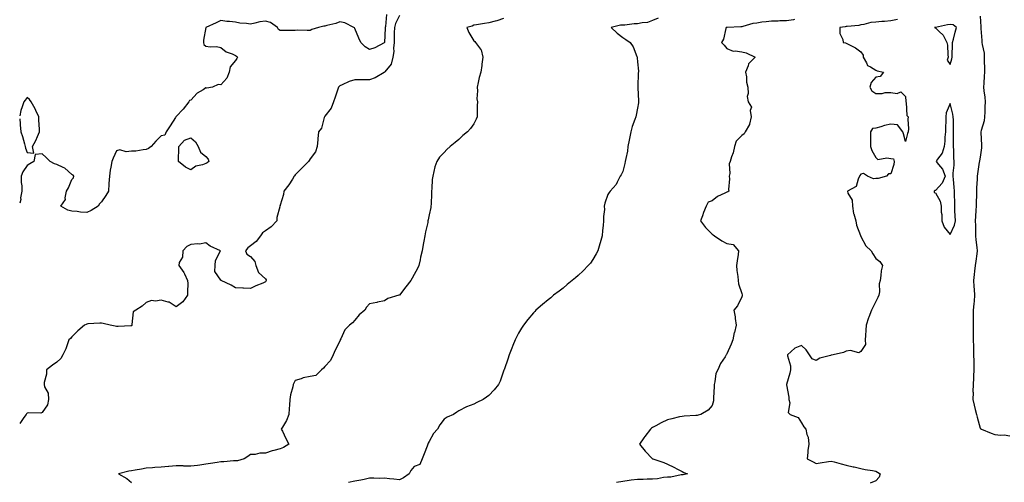
# Model space of a CAD drawing. Units: inches. Extents: x 955283 to 957923, y 7292618 to 7295258.
# Drawn here: x 955283 to 955944, y 7294176 to 7294487 of the extents above; entities that cross this region are included whole.
import ezdxf

# ---------------------------------------------------------------- set-up
doc = ezdxf.new("R2010")
doc.units = ezdxf.units.IN
doc.header["$MEASUREMENT"] = 0
doc.layers.add('Contour_95527292', color=7, linetype='Continuous', true_color=0x8fc1ea)

msp = doc.modelspace()

# ---------------------------------------------------------------- linework, layer by layer
at = {"layer": 'Contour_95527292'}
for points in [[(955529.33, 7294490.64, 3229), (955528.65, 7294482.52, 3229), (955528.5, 7294481.92, 3229), (955528.49, 7294481.48, 3229), (955528.08, 7294471.95, 3229), (955528.08, 7294471.92, 3229), (955528.07, 7294471.9, 3229), (955528.05, 7294471.82, 3229), (955527.86, 7294471.73, 3229), (955521.62, 7294468.35, 3229), (955518.05, 7294467.13, 3229), (955515.16, 7294469.03, 3229), (955512.21, 7294471.92, 3229), (955510.88, 7294474.75, 3229), (955508.05, 7294481.28, 3229), (955507.8, 7294481.67, 3229), (955507.42, 7294481.92, 3229), (955501.31, 7294485.18, 3229), (955498.05, 7294485.77, 3229), (955495.29, 7294484.68, 3229), (955489.37, 7294483.24, 3229), (955488.05, 7294482.82, 3229), (955487.23, 7294482.74, 3229), (955483.64, 7294481.92, 3229), (955479.33, 7294480.64, 3229), (955478.05, 7294480.05, 3229), (955475.99, 7294479.86, 3229), (955469.83, 7294480.14, 3229), (955468.05, 7294479.94, 3229), (955466.01, 7294479.88, 3229), (955459.92, 7294480.05, 3229), (955458.05, 7294479.99, 3229), (955456.77, 7294480.64, 3229), (955456.26, 7294481.92, 3229), (955451.38, 7294485.25, 3229), (955448.05, 7294486.25, 3229), (955444.25, 7294485.72, 3229), (955440.9, 7294484.77, 3229), (955438.05, 7294484.25, 3229), (955435.26, 7294484.71, 3229), (955430.97, 7294484.84, 3229), (955428.05, 7294485.47, 3229), (955424.02, 7294485.95, 3229), (955422.2, 7294486.07, 3229), (955418.05, 7294486.63, 3229), (955414.87, 7294485.1, 3229), (955408.09, 7294481.96, 3229), (955408.05, 7294481.94, 3229), (955408.04, 7294481.93, 3229), (955408, 7294481.92, 3229), (955408, 7294481.87, 3229), (955406.57, 7294473.4, 3229), (955406.53, 7294471.92, 3229), (955406.6, 7294470.47, 3229), (955408.05, 7294469.32, 3229), (955411.03, 7294468.94, 3229), (955415.27, 7294469.14, 3229), (955418.05, 7294468.6, 3229), (955421.77, 7294465.64, 3229), (955425.77, 7294464.2, 3229), (955428.05, 7294463.09, 3229), (955428.72, 7294462.59, 3229), (955429.22, 7294461.92, 3229), (955428.77, 7294461.2, 3229), (955428.05, 7294459.86, 3229), (955424.37, 7294455.6, 3229), (955423.63, 7294451.92, 3229), (955422.18, 7294447.79, 3229), (955418.05, 7294443.4, 3229), (955416.25, 7294443.72, 3229), (955412.54, 7294441.92, 3229), (955408.79, 7294441.18, 3229), (955408.05, 7294441.3, 3229), (955406.2, 7294440.07, 3229), (955402.22, 7294437.75, 3229), (955398.05, 7294433.19, 3229), (955397.16, 7294432.81, 3229), (955396.55, 7294431.92, 3229), (955392.8, 7294427.17, 3229), (955388.05, 7294422.1, 3229), (955387.97, 7294422, 3229), (955387.93, 7294421.92, 3229), (955387.69, 7294421.56, 3229), (955384.02, 7294415.95, 3229), (955381.32, 7294411.92, 3229), (955380.4, 7294409.57, 3229), (955378.05, 7294409.2, 3229), (955374.53, 7294405.44, 3229), (955371.2, 7294401.92, 3229), (955369.44, 7294400.53, 3229), (955368.05, 7294399.96, 3229), (955365.95, 7294399.82, 3229), (955361.09, 7294398.88, 3229), (955358.05, 7294398.73, 3229), (955354.44, 7294398.31, 3229), (955350.17, 7294399.8, 3229), (955348.05, 7294399.05, 3229), (955345.86, 7294394.11, 3229), (955344.86, 7294391.92, 3229), (955344.3, 7294388.17, 3229), (955343.82, 7294386.15, 3229), (955343.33, 7294381.92, 3229), (955342.97, 7294377, 3229), (955342.97, 7294376.84, 3229), (955342.62, 7294371.92, 3229), (955340.88, 7294369.09, 3229), (955338.05, 7294364.82, 3229), (955336.57, 7294363.4, 3229), (955335.73, 7294361.92, 3229), (955331.07, 7294358.9, 3229), (955328.05, 7294357.56, 3229), (955323.93, 7294357.8, 3229), (955321.71, 7294358.26, 3229), (955318.05, 7294358.51, 3229), (955315.4, 7294359.27, 3229), (955310.6, 7294361.92, 3229), (955313.66, 7294366.31, 3229), (955313.49, 7294367.36, 3229), (955314.53, 7294371.92, 3229), (955315.72, 7294374.25, 3229), (955318.05, 7294379.67, 3229), (955319.1, 7294380.87, 3229), (955319.36, 7294381.92, 3229), (955318.82, 7294382.69, 3229), (955318.05, 7294383.11, 3229), (955313.43, 7294387.3, 3229), (955312.2, 7294387.77, 3229), (955308.05, 7294389.9, 3229), (955306.46, 7294390.33, 3229), (955303.41, 7294391.92, 3229), (955300.76, 7294394.63, 3229), (955298.05, 7294396.96, 3229), (955293.33, 7294396.64, 3229), (955292.46, 7294391.92, 3229), (955289.75, 7294390.22, 3229), (955288.05, 7294389.18, 3229), (955285.14, 7294384.83, 3229), (955284.03, 7294381.92, 3229), (955283.98, 7294377.85, 3229), (955284.42, 7294375.55, 3229), (955284.36, 7294371.92, 3229), (955283.63, 7294367.5, 3229), (955283.73, 7294366.24, 3229), (955283, 7294363.87, 3229)], [(955538.05, 7294489.97, 3230), (955535.36, 7294484.61, 3230), (955534.71, 7294481.92, 3230), (955534.61, 7294478.48, 3230), (955534.57, 7294475.4, 3230), (955534.48, 7294471.92, 3230), (955534.09, 7294467.96, 3230), (955534.21, 7294465.76, 3230), (955533.68, 7294461.92, 3230), (955532.61, 7294457.36, 3230), (955528.25, 7294452.12, 3230), (955528.12, 7294451.92, 3230), (955528.05, 7294451.83, 3230), (955527.86, 7294451.73, 3230), (955521.78, 7294448.19, 3230), (955518.05, 7294446.78, 3230), (955513.16, 7294446.81, 3230), (955512.93, 7294446.8, 3230), (955508.05, 7294446.85, 3230), (955504.38, 7294445.59, 3230), (955499.5, 7294443.37, 3230), (955498.05, 7294442.78, 3230), (955497.58, 7294442.39, 3230), (955497.11, 7294441.92, 3230), (955496.65, 7294440.52, 3230), (955494.93, 7294435.04, 3230), (955493.86, 7294431.92, 3230), (955492.16, 7294427.81, 3230), (955488.05, 7294422.31, 3230), (955487.89, 7294422.08, 3230), (955487.78, 7294421.92, 3230), (955487.56, 7294421.43, 3230), (955485.61, 7294414.36, 3230), (955483.71, 7294411.92, 3230), (955483.32, 7294407.19, 3230), (955483.24, 7294406.73, 3230), (955482.91, 7294401.92, 3230), (955481.7, 7294398.27, 3230), (955478.05, 7294393.62, 3230), (955477.33, 7294392.64, 3230), (955476.98, 7294391.92, 3230), (955472.49, 7294387.48, 3230), (955468.05, 7294383.02, 3230), (955467.65, 7294382.32, 3230), (955467.44, 7294381.92, 3230), (955466.2, 7294380.07, 3230), (955463.7, 7294376.27, 3230), (955460.51, 7294371.92, 3230), (955460.21, 7294369.76, 3230), (955458.05, 7294362.57, 3230), (955457.87, 7294362.1, 3230), (955457.59, 7294361.92, 3230), (955457.64, 7294361.51, 3230), (955455.65, 7294354.32, 3230), (955455.77, 7294351.92, 3230), (955451.92, 7294348.05, 3230), (955448.05, 7294345.17, 3230), (955446.05, 7294343.92, 3230), (955444.67, 7294341.92, 3230), (955441.91, 7294338.06, 3230), (955438.05, 7294335.09, 3230), (955436.23, 7294333.74, 3230), (955434.57, 7294331.92, 3230), (955435.67, 7294329.54, 3230), (955438.05, 7294328.08, 3230), (955440.88, 7294324.75, 3230), (955441.6, 7294321.92, 3230), (955443.37, 7294317.24, 3230), (955448.05, 7294313.05, 3230), (955448.49, 7294312.36, 3230), (955448.61, 7294311.92, 3230), (955448.44, 7294311.53, 3230), (955448.05, 7294310.9, 3230), (955446.25, 7294310.12, 3230), (955441.67, 7294308.3, 3230), (955438.05, 7294306.48, 3230), (955433.26, 7294306.71, 3230), (955432.84, 7294306.71, 3230), (955428.05, 7294306.96, 3230), (955424.95, 7294308.82, 3230), (955418.32, 7294311.92, 3230), (955418.22, 7294312.09, 3230), (955418.05, 7294312.2, 3230), (955414.11, 7294317.98, 3230), (955414.28, 7294321.92, 3230), (955414.56, 7294325.41, 3230), (955417.95, 7294331.82, 3230), (955417.97, 7294331.92, 3230), (955410.99, 7294334.86, 3230), (955408.05, 7294337.1, 3230), (955403.73, 7294336.24, 3230), (955402.69, 7294336.56, 3230), (955398.05, 7294336.19, 3230), (955395.21, 7294334.76, 3230), (955392.51, 7294331.92, 3230), (955392.35, 7294327.62, 3230), (955390.22, 7294324.09, 3230), (955389.94, 7294321.92, 3230), (955393.3, 7294317.17, 3230), (955393.63, 7294316.34, 3230), (955395.75, 7294311.92, 3230), (955395.91, 7294309.78, 3230), (955395.68, 7294304.29, 3230), (955395.81, 7294301.92, 3230), (955392.47, 7294297.5, 3230), (955388.05, 7294294.09, 3230), (955383.43, 7294297.3, 3230), (955382.67, 7294297.3, 3230), (955378.05, 7294298.67, 3230), (955374.13, 7294298, 3230), (955371.46, 7294298.51, 3230), (955368.05, 7294297.05, 3230), (955365.37, 7294294.6, 3230), (955360.98, 7294291.92, 3230), (955359.25, 7294290.72, 3230), (955358.37, 7294282.24, 3230), (955358.24, 7294281.92, 3230), (955358.22, 7294281.75, 3230), (955358.05, 7294281.47, 3230), (955357.65, 7294281.52, 3230), (955349.11, 7294280.86, 3230), (955348.05, 7294280.95, 3230), (955347.24, 7294281.11, 3230), (955343.85, 7294281.92, 3230), (955339.09, 7294282.96, 3230), (955338.05, 7294283.32, 3230), (955336.87, 7294283.1, 3230), (955328.86, 7294282.73, 3230), (955328.05, 7294282.61, 3230), (955327.55, 7294282.42, 3230), (955326.63, 7294281.92, 3230), (955321.96, 7294278.01, 3230), (955318.05, 7294274.11, 3230), (955317.03, 7294272.94, 3230), (955316.06, 7294271.92, 3230), (955314.85, 7294268.72, 3230), (955314.01, 7294265.96, 3230), (955312.08, 7294261.92, 3230), (955310.6, 7294259.37, 3230), (955308.05, 7294257.09, 3230), (955304.97, 7294255, 3230), (955301.03, 7294251.92, 3230), (955301.1, 7294248.87, 3230), (955299.44, 7294243.31, 3230), (955299.52, 7294241.92, 3230), (955299.63, 7294240.34, 3230), (955302.21, 7294236.08, 3230), (955302.27, 7294231.92, 3230), (955301.59, 7294228.38, 3230), (955298.05, 7294223.15, 3230), (955297.23, 7294222.74, 3230), (955289.11, 7294222.98, 3230), (955288.05, 7294222.73, 3230), (955287.64, 7294222.33, 3230), (955287.44, 7294221.92, 3230), (955285.82, 7294219.69, 3230), (955283.62, 7294216.35, 3230), (955283, 7294215.86, 3230)], [(955608.05, 7294487.94, 3231), (955603.47, 7294486.5, 3231), (955602.42, 7294486.3, 3231), (955598.05, 7294485.14, 3231), (955595.25, 7294484.72, 3231), (955589.84, 7294483.71, 3231), (955588.05, 7294483.42, 3231), (955587.03, 7294482.94, 3231), (955583.29, 7294481.92, 3231), (955584.69, 7294478.56, 3231), (955588.05, 7294473.05, 3231), (955588.61, 7294472.48, 3231), (955589.25, 7294471.92, 3231), (955592.63, 7294467.34, 3231), (955593.02, 7294466.89, 3231), (955594.12, 7294461.92, 3231), (955593.52, 7294457.39, 3231), (955593.49, 7294456.48, 3231), (955592.72, 7294451.92, 3231), (955591.65, 7294448.32, 3231), (955591.06, 7294444.93, 3231), (955590.32, 7294441.92, 3231), (955590.55, 7294439.42, 3231), (955590.15, 7294434.02, 3231), (955590.43, 7294431.92, 3231), (955590.38, 7294429.59, 3231), (955590.3, 7294424.17, 3231), (955590.26, 7294421.92, 3231), (955589.58, 7294420.39, 3231), (955588.05, 7294417.2, 3231), (955585.84, 7294414.13, 3231), (955583.88, 7294411.92, 3231), (955580.72, 7294409.25, 3231), (955578.05, 7294406.64, 3231), (955575.42, 7294404.55, 3231), (955572.13, 7294401.92, 3231), (955569.93, 7294400.04, 3231), (955568.05, 7294398, 3231), (955565.08, 7294394.89, 3231), (955563.14, 7294391.92, 3231), (955561.77, 7294388.2, 3231), (955561.27, 7294385.14, 3231), (955560.4, 7294381.92, 3231), (955560.16, 7294379.81, 3231), (955559.89, 7294373.76, 3231), (955559.71, 7294371.92, 3231), (955559.63, 7294370.34, 3231), (955559.31, 7294363.18, 3231), (955559.24, 7294361.92, 3231), (955559.06, 7294360.91, 3231), (955558.05, 7294356.11, 3231), (955557.38, 7294352.59, 3231), (955557.25, 7294351.92, 3231), (955557.06, 7294350.93, 3231), (955555.47, 7294344.5, 3231), (955555.03, 7294341.92, 3231), (955554.43, 7294338.3, 3231), (955553.93, 7294336.04, 3231), (955553.3, 7294331.92, 3231), (955552.31, 7294327.66, 3231), (955551.99, 7294325.86, 3231), (955551.14, 7294321.92, 3231), (955550.12, 7294319.85, 3231), (955548.05, 7294315.89, 3231), (955546.59, 7294313.38, 3231), (955545.8, 7294311.92, 3231), (955542.36, 7294307.61, 3231), (955538.05, 7294302.05, 3231), (955537.95, 7294302.02, 3231), (955537.62, 7294301.92, 3231), (955530.18, 7294299.79, 3231), (955528.05, 7294298.27, 3231), (955523.43, 7294297.3, 3231), (955522.81, 7294297.16, 3231), (955518.05, 7294296.2, 3231), (955516.05, 7294293.92, 3231), (955514.83, 7294291.92, 3231), (955511.12, 7294288.85, 3231), (955508.05, 7294285.31, 3231), (955506.48, 7294283.49, 3231), (955504.51, 7294281.92, 3231), (955501.32, 7294278.65, 3231), (955498.76, 7294272.63, 3231), (955498.37, 7294271.92, 3231), (955498.28, 7294271.69, 3231), (955498.05, 7294271.08, 3231), (955494.9, 7294265.07, 3231), (955493.66, 7294261.92, 3231), (955491.85, 7294258.12, 3231), (955488.05, 7294254.07, 3231), (955486.96, 7294253.01, 3231), (955485.8, 7294251.92, 3231), (955481.93, 7294248.04, 3231), (955478.05, 7294247.35, 3231), (955473.4, 7294246.57, 3231), (955471.98, 7294245.85, 3231), (955468.05, 7294244.63, 3231), (955467.13, 7294242.84, 3231), (955466.78, 7294241.92, 3231), (955466.53, 7294240.4, 3231), (955464.92, 7294235.05, 3231), (955464.55, 7294231.92, 3231), (955464.18, 7294228.05, 3231), (955464.11, 7294225.86, 3231), (955463.69, 7294221.92, 3231), (955462.19, 7294217.78, 3231), (955459.47, 7294213.34, 3231), (955458.72, 7294211.92, 3231), (955459.43, 7294210.54, 3231), (955461.84, 7294205.71, 3231), (955463.88, 7294201.92, 3231), (955460.27, 7294199.7, 3231), (955458.05, 7294198.63, 3231), (955453.67, 7294197.54, 3231), (955452.61, 7294197.36, 3231), (955448.05, 7294195.91, 3231), (955444.2, 7294195.77, 3231), (955441.14, 7294195.01, 3231), (955438.05, 7294194.82, 3231), (955436.29, 7294193.68, 3231), (955433.85, 7294191.92, 3231), (955429.23, 7294190.74, 3231), (955428.05, 7294190.58, 3231), (955426.72, 7294190.59, 3231), (955420.05, 7294189.92, 3231), (955418.05, 7294189.93, 3231), (955415.7, 7294189.57, 3231), (955411.15, 7294188.82, 3231), (955408.05, 7294188.36, 3231), (955403.95, 7294187.82, 3231), (955402.33, 7294187.64, 3231), (955398.05, 7294187.07, 3231), (955393.26, 7294187.13, 3231), (955392.76, 7294187.21, 3231), (955388.05, 7294187.29, 3231), (955383.1, 7294186.87, 3231), (955382.99, 7294186.86, 3231), (955378.05, 7294186.4, 3231), (955373.73, 7294186.24, 3231), (955372.15, 7294186.02, 3231), (955368.05, 7294185.83, 3231), (955364.86, 7294185.11, 3231), (955360.51, 7294184.38, 3231), (955358.05, 7294183.88, 3231), (955356.29, 7294183.68, 3231), (955349.42, 7294181.92, 3231), (955354.98, 7294178.85, 3231), (955358.05, 7294176, 3231)], [(955711.81, 7294488.16, 3232), (955708.05, 7294486.69, 3232), (955704.67, 7294485.3, 3232), (955701.22, 7294485.09, 3232), (955698.05, 7294484.31, 3232), (955695.64, 7294484.33, 3232), (955689.58, 7294483.45, 3232), (955688.05, 7294483.47, 3232), (955686.53, 7294483.44, 3232), (955680.18, 7294481.92, 3232), (955684.33, 7294478.2, 3232), (955688.05, 7294475.34, 3232), (955690.05, 7294473.92, 3232), (955693.09, 7294471.92, 3232), (955695, 7294468.87, 3232), (955697.47, 7294462.5, 3232), (955697.75, 7294461.92, 3232), (955697.78, 7294461.65, 3232), (955698.05, 7294458.8, 3232), (955698.64, 7294452.51, 3232), (955698.55, 7294451.92, 3232), (955698.43, 7294451.54, 3232), (955698.3, 7294442.17, 3232), (955698.26, 7294441.92, 3232), (955698.3, 7294441.67, 3232), (955698.56, 7294432.43, 3232), (955698.69, 7294431.92, 3232), (955698.57, 7294431.4, 3232), (955698.05, 7294427.63, 3232), (955697.01, 7294422.96, 3232), (955696.85, 7294421.92, 3232), (955696.28, 7294420.15, 3232), (955694.49, 7294415.48, 3232), (955693.57, 7294411.92, 3232), (955692.64, 7294407.33, 3232), (955692.43, 7294406.3, 3232), (955691.55, 7294401.92, 3232), (955691.2, 7294398.77, 3232), (955690.07, 7294393.94, 3232), (955689.79, 7294391.92, 3232), (955689.48, 7294390.49, 3232), (955688.05, 7294385.25, 3232), (955687, 7294382.97, 3232), (955686.24, 7294381.92, 3232), (955684.23, 7294378.1, 3232), (955683.56, 7294376.41, 3232), (955679.65, 7294371.92, 3232), (955679, 7294370.97, 3232), (955678.05, 7294369.63, 3232), (955676.06, 7294363.91, 3232), (955675.67, 7294361.92, 3232), (955675.74, 7294359.61, 3232), (955675.14, 7294354.83, 3232), (955675.18, 7294351.92, 3232), (955674.95, 7294348.82, 3232), (955674.47, 7294345.5, 3232), (955674.24, 7294341.92, 3232), (955672.84, 7294337.13, 3232), (955672.68, 7294336.55, 3232), (955671.33, 7294331.92, 3232), (955670.24, 7294329.73, 3232), (955668.05, 7294325.96, 3232), (955666.33, 7294323.64, 3232), (955664.87, 7294321.92, 3232), (955661.48, 7294318.49, 3232), (955658.05, 7294315.22, 3232), (955656.25, 7294313.72, 3232), (955654.01, 7294311.92, 3232), (955650.83, 7294309.14, 3232), (955648.05, 7294306.83, 3232), (955645.29, 7294304.68, 3232), (955641.58, 7294301.92, 3232), (955639.67, 7294300.3, 3232), (955638.05, 7294298.93, 3232), (955634.25, 7294295.72, 3232), (955629.74, 7294291.92, 3232), (955628.92, 7294291.05, 3232), (955628.05, 7294290.13, 3232), (955624.39, 7294285.58, 3232), (955621.45, 7294281.92, 3232), (955620.14, 7294279.83, 3232), (955618.05, 7294276.4, 3232), (955616.54, 7294273.43, 3232), (955615.8, 7294271.92, 3232), (955614.35, 7294268.22, 3232), (955613.62, 7294266.35, 3232), (955611.87, 7294261.92, 3232), (955610.91, 7294259.06, 3232), (955608.57, 7294252.44, 3232), (955608.38, 7294251.92, 3232), (955608.3, 7294251.67, 3232), (955608.05, 7294250.93, 3232), (955605.72, 7294244.25, 3232), (955604.61, 7294241.92, 3232), (955601.65, 7294238.32, 3232), (955598.05, 7294234.58, 3232), (955596.55, 7294233.42, 3232), (955594.4, 7294231.92, 3232), (955590.11, 7294229.86, 3232), (955588.05, 7294228.7, 3232), (955583.05, 7294226.92, 3232), (955578.05, 7294224.19, 3232), (955576.59, 7294223.38, 3232), (955574.36, 7294221.92, 3232), (955570.05, 7294219.92, 3232), (955568.05, 7294218.58, 3232), (955565.19, 7294214.78, 3232), (955563.69, 7294211.92, 3232), (955561.03, 7294208.94, 3232), (955558.05, 7294203.6, 3232), (955557.39, 7294202.58, 3232), (955557.16, 7294201.92, 3232), (955556.61, 7294200.48, 3232), (955554.66, 7294195.31, 3232), (955553.36, 7294191.92, 3232), (955551.79, 7294188.18, 3232), (955548.05, 7294186.88, 3232), (955545.76, 7294184.21, 3232), (955544.5, 7294181.92, 3232), (955540.79, 7294179.18, 3232), (955538.05, 7294177.91, 3232), (955534.39, 7294178.26, 3232), (955531.32, 7294178.65, 3232), (955528.05, 7294178.98, 3232), (955524.97, 7294178.84, 3232), (955520.9, 7294179.07, 3232), (955518.05, 7294178.91, 3232), (955514.31, 7294178.18, 3232), (955512.22, 7294177.75, 3232), (955508.05, 7294176.93, 3232), (955503.93, 7294176.04, 3232)], [(955928.05, 7294489.61, 3235), (955928.6, 7294482.47, 3235), (955928.65, 7294481.92, 3235), (955928.68, 7294481.29, 3235), (955929.26, 7294473.13, 3235), (955929.32, 7294471.92, 3235), (955929.43, 7294470.54, 3235), (955930.78, 7294464.65, 3235), (955930.92, 7294461.92, 3235), (955930.94, 7294459.03, 3235), (955931.01, 7294454.88, 3235), (955931.02, 7294451.92, 3235), (955930.84, 7294449.13, 3235), (955930.59, 7294444.46, 3235), (955930.43, 7294441.92, 3235), (955930.69, 7294439.28, 3235), (955931.23, 7294435.1, 3235), (955931.51, 7294431.92, 3235), (955931.25, 7294428.72, 3235), (955931.28, 7294425.15, 3235), (955931.06, 7294421.92, 3235), (955930.72, 7294419.25, 3235), (955928.78, 7294412.65, 3235), (955928.66, 7294411.92, 3235), (955928.67, 7294411.3, 3235), (955929.03, 7294402.9, 3235), (955929.03, 7294401.92, 3235), (955928.97, 7294401, 3235), (955928.05, 7294394.81, 3235), (955927.68, 7294392.29, 3235), (955927.64, 7294391.92, 3235), (955927.57, 7294391.44, 3235), (955926.32, 7294383.65, 3235), (955926.1, 7294381.92, 3235), (955926.03, 7294379.9, 3235), (955925.74, 7294374.23, 3235), (955925.66, 7294371.92, 3235), (955925.61, 7294369.48, 3235), (955925.54, 7294364.43, 3235), (955925.49, 7294361.92, 3235), (955925.34, 7294359.21, 3235), (955925.01, 7294354.96, 3235), (955924.85, 7294351.92, 3235), (955924.94, 7294348.81, 3235), (955924.95, 7294345.02, 3235), (955925.04, 7294341.92, 3235), (955925.26, 7294339.13, 3235), (955925.99, 7294333.98, 3235), (955926.17, 7294331.92, 3235), (955925.87, 7294329.74, 3235), (955925.16, 7294324.81, 3235), (955924.78, 7294321.92, 3235), (955924.39, 7294318.26, 3235), (955924.1, 7294315.87, 3235), (955923.68, 7294311.92, 3235), (955923.94, 7294307.81, 3235), (955924.12, 7294305.85, 3235), (955924.39, 7294301.92, 3235), (955924.05, 7294297.92, 3235), (955923.78, 7294296.19, 3235), (955923.47, 7294291.92, 3235), (955923.45, 7294287.32, 3235), (955923.44, 7294286.53, 3235), (955923.42, 7294281.92, 3235), (955923.44, 7294277.31, 3235), (955923.42, 7294276.55, 3235), (955923.44, 7294271.92, 3235), (955923.58, 7294267.45, 3235), (955923.59, 7294266.38, 3235), (955923.71, 7294261.92, 3235), (955923.79, 7294257.66, 3235), (955923.87, 7294256.1, 3235), (955923.95, 7294251.92, 3235), (955923.74, 7294247.61, 3235), (955923.74, 7294246.23, 3235), (955923.52, 7294241.92, 3235), (955923.32, 7294237.19, 3235), (955923.38, 7294236.59, 3235), (955923.13, 7294231.92, 3235), (955924.12, 7294227.99, 3235), (955924.88, 7294225.09, 3235), (955925.7, 7294221.92, 3235), (955926.22, 7294220.09, 3235), (955928.05, 7294212.57, 3235), (955928.43, 7294212.3, 3235), (955929.13, 7294211.92, 3235), (955935.48, 7294209.35, 3235), (955938.05, 7294208.39, 3235), (955942.03, 7294207.94, 3235), (955944.32, 7294208.19, 3235), (955948.05, 7294207.45, 3235)], [(955803.41, 7294487.28, 3233), (955802.84, 7294487.13, 3233), (955798.05, 7294486.38, 3233), (955793.57, 7294486.4, 3233), (955792.42, 7294486.29, 3233), (955788.05, 7294486.3, 3233), (955784.29, 7294485.68, 3233), (955781.59, 7294485.46, 3233), (955778.05, 7294484.96, 3233), (955775.34, 7294484.63, 3233), (955768.75, 7294482.62, 3233), (955768.05, 7294482.51, 3233), (955767.48, 7294482.49, 3233), (955758.19, 7294482.06, 3233), (955758.05, 7294482.05, 3233), (955757.94, 7294482.03, 3233), (955757.6, 7294481.92, 3233), (955757.33, 7294481.2, 3233), (955755.82, 7294474.15, 3233), (955754.31, 7294471.92, 3233), (955756.26, 7294470.13, 3233), (955758.05, 7294467.81, 3233), (955762.27, 7294466.14, 3233), (955763.61, 7294466.36, 3233), (955768.05, 7294465.61, 3233), (955771.07, 7294464.94, 3233), (955777.08, 7294461.92, 3233), (955772.44, 7294457.53, 3233), (955772.27, 7294456.14, 3233), (955770.59, 7294451.92, 3233), (955771.13, 7294448.84, 3233), (955771.3, 7294445.17, 3233), (955772.05, 7294441.92, 3233), (955772.37, 7294437.6, 3233), (955771.62, 7294435.49, 3233), (955772.34, 7294431.92, 3233), (955774.58, 7294428.45, 3233), (955773.76, 7294426.21, 3233), (955774.43, 7294421.92, 3233), (955773.12, 7294416.99, 3233), (955773.12, 7294416.85, 3233), (955770.23, 7294411.92, 3233), (955769.54, 7294410.43, 3233), (955768.05, 7294409.4, 3233), (955764.31, 7294405.66, 3233), (955763.12, 7294401.92, 3233), (955762.18, 7294397.79, 3233), (955761.06, 7294394.93, 3233), (955760.17, 7294391.92, 3233), (955759.56, 7294390.41, 3233), (955759.9, 7294383.77, 3233), (955759.51, 7294381.92, 3233), (955759.76, 7294380.21, 3233), (955759.11, 7294372.98, 3233), (955759.37, 7294371.92, 3233), (955758.59, 7294371.38, 3233), (955758.05, 7294371.3, 3233), (955756.7, 7294370.57, 3233), (955751.72, 7294368.25, 3233), (955748.05, 7294365.48, 3233), (955745.5, 7294364.47, 3233), (955744.12, 7294361.92, 3233), (955742.34, 7294357.63, 3233), (955741.53, 7294355.4, 3233), (955740.19, 7294351.92, 3233), (955743.71, 7294347.58, 3233), (955748.05, 7294343.11, 3233), (955748.71, 7294342.58, 3233), (955749.71, 7294341.92, 3233), (955754.61, 7294338.48, 3233), (955758.05, 7294336.79, 3233), (955762.21, 7294336.08, 3233), (955765.87, 7294331.92, 3233), (955765.56, 7294329.43, 3233), (955764.95, 7294325.02, 3233), (955764.58, 7294321.92, 3233), (955764.7, 7294318.57, 3233), (955765.38, 7294314.59, 3233), (955765.5, 7294311.92, 3233), (955765.89, 7294309.76, 3233), (955768.05, 7294303.16, 3233), (955768.29, 7294302.16, 3233), (955768.39, 7294301.92, 3233), (955768.31, 7294301.66, 3233), (955768.05, 7294300.87, 3233), (955765.04, 7294294.93, 3233), (955762.72, 7294291.92, 3233), (955763.6, 7294287.47, 3233), (955763.59, 7294286.38, 3233), (955764.21, 7294281.92, 3233), (955763.02, 7294276.95, 3233), (955763.01, 7294276.88, 3233), (955762.12, 7294271.92, 3233), (955760.85, 7294269.12, 3233), (955758.05, 7294262.65, 3233), (955757.73, 7294262.24, 3233), (955757.56, 7294261.92, 3233), (955756.81, 7294260.68, 3233), (955753.83, 7294256.14, 3233), (955751.85, 7294251.92, 3233), (955750.54, 7294249.43, 3233), (955750.01, 7294243.88, 3233), (955749.44, 7294241.92, 3233), (955749.42, 7294240.55, 3233), (955749.07, 7294232.94, 3233), (955749.05, 7294231.92, 3233), (955748.92, 7294231.05, 3233), (955748.05, 7294227.77, 3233), (955745.35, 7294224.62, 3233), (955740.59, 7294221.92, 3233), (955738.67, 7294221.3, 3233), (955738.05, 7294221.15, 3233), (955737.23, 7294221.1, 3233), (955729.32, 7294220.65, 3233), (955728.05, 7294220.57, 3233), (955726.28, 7294220.15, 3233), (955720.98, 7294218.99, 3233), (955718.05, 7294218.24, 3233), (955713.81, 7294216.16, 3233), (955710.38, 7294214.25, 3233), (955708.05, 7294213, 3233), (955707.42, 7294212.55, 3233), (955706.75, 7294211.92, 3233), (955702.9, 7294207.07, 3233), (955702.2, 7294206.07, 3233), (955699.24, 7294201.92, 3233), (955703.23, 7294197.1, 3233), (955708.05, 7294192.1, 3233), (955708.16, 7294192.03, 3233), (955708.27, 7294191.92, 3233), (955715.6, 7294189.47, 3233), (955718.05, 7294188.37, 3233), (955722.49, 7294186.36, 3233), (955724.91, 7294185.06, 3233), (955728.05, 7294183.46, 3233), (955729.07, 7294182.94, 3233), (955731.45, 7294181.92, 3233), (955728.69, 7294181.28, 3233), (955728.05, 7294181.18, 3233), (955727.31, 7294181.18, 3233), (955720.32, 7294179.65, 3233), (955718.05, 7294179.66, 3233), (955715.5, 7294179.37, 3233), (955711.33, 7294178.64, 3233), (955708.05, 7294178.32, 3233), (955704.48, 7294178.35, 3233), (955701.87, 7294178.1, 3233), (955698.05, 7294178.12, 3233), (955693.71, 7294177.58, 3233), (955692.42, 7294177.55, 3233), (955688.05, 7294176.88, 3233), (955683.96, 7294176.01, 3233)], [(955872.67, 7294487.3, 3234), (955868.05, 7294486.38, 3234), (955863.98, 7294485.99, 3234), (955862.07, 7294485.94, 3234), (955858.05, 7294485.61, 3234), (955854.76, 7294485.21, 3234), (955850.1, 7294483.97, 3234), (955848.05, 7294483.65, 3234), (955846.66, 7294483.31, 3234), (955838.8, 7294482.67, 3234), (955838.05, 7294482.53, 3234), (955837.47, 7294482.5, 3234), (955833.94, 7294481.92, 3234), (955833.98, 7294477.85, 3234), (955835.97, 7294474, 3234), (955836.03, 7294471.92, 3234), (955837.67, 7294471.54, 3234), (955838.05, 7294471.49, 3234), (955839.01, 7294470.96, 3234), (955844.38, 7294468.25, 3234), (955848.05, 7294465.71, 3234), (955849.58, 7294463.45, 3234), (955849.51, 7294461.92, 3234), (955851.73, 7294458.24, 3234), (955852.42, 7294456.3, 3234), (955854.46, 7294455.51, 3234), (955858.05, 7294453.27, 3234), (955859.06, 7294452.93, 3234), (955863.32, 7294451.92, 3234), (955860.95, 7294449.02, 3234), (955858.05, 7294448.66, 3234), (955854.91, 7294445.06, 3234), (955854.13, 7294441.92, 3234), (955855.43, 7294439.3, 3234), (955858.05, 7294437.6, 3234), (955862.34, 7294437.63, 3234), (955864.39, 7294438.26, 3234), (955868.05, 7294438.29, 3234), (955872.36, 7294437.61, 3234), (955874.92, 7294438.8, 3234), (955878.05, 7294435.58, 3234), (955878.3, 7294432.17, 3234), (955878.31, 7294431.92, 3234), (955878.46, 7294431.51, 3234), (955878.95, 7294422.82, 3234), (955879.75, 7294421.92, 3234), (955879.54, 7294420.43, 3234), (955880.05, 7294413.92, 3234), (955879.87, 7294411.92, 3234), (955879.31, 7294410.66, 3234), (955878.05, 7294405.34, 3234), (955876.66, 7294410.53, 3234), (955876.12, 7294411.92, 3234), (955872.66, 7294416.53, 3234), (955868.05, 7294417.08, 3234), (955863.81, 7294416.16, 3234), (955861.34, 7294415.21, 3234), (955858.05, 7294414.27, 3234), (955855.82, 7294414.15, 3234), (955854.48, 7294411.92, 3234), (955854.52, 7294408.39, 3234), (955854.4, 7294405.57, 3234), (955854.45, 7294401.92, 3234), (955855.36, 7294399.23, 3234), (955858.05, 7294394.49, 3234), (955859.39, 7294393.26, 3234), (955865.53, 7294394.44, 3234), (955868.05, 7294393.81, 3234), (955869.9, 7294393.77, 3234), (955870.41, 7294391.92, 3234), (955870.05, 7294389.92, 3234), (955868.05, 7294383.52, 3234), (955866.47, 7294383.5, 3234), (955865.21, 7294381.92, 3234), (955859.6, 7294380.37, 3234), (955858.05, 7294380.53, 3234), (955856.47, 7294380.34, 3234), (955852.57, 7294381.92, 3234), (955849.85, 7294383.72, 3234), (955848.05, 7294383.34, 3234), (955847.39, 7294382.58, 3234), (955847.2, 7294381.92, 3234), (955846.23, 7294380.1, 3234), (955844.85, 7294375.12, 3234), (955839.05, 7294371.92, 3234), (955839.33, 7294370.64, 3234), (955842.12, 7294365.99, 3234), (955842.42, 7294361.92, 3234), (955843.16, 7294357.03, 3234), (955843.36, 7294356.61, 3234), (955844.7, 7294351.92, 3234), (955845.13, 7294349, 3234), (955847.8, 7294342.17, 3234), (955847.85, 7294341.92, 3234), (955847.92, 7294341.79, 3234), (955848.05, 7294341.52, 3234), (955851.25, 7294335.12, 3234), (955854.83, 7294331.92, 3234), (955855.96, 7294329.83, 3234), (955858.05, 7294326.7, 3234), (955860.83, 7294324.7, 3234), (955862.5, 7294321.92, 3234), (955861.61, 7294318.36, 3234), (955861.47, 7294315.34, 3234), (955860.89, 7294311.92, 3234), (955860.32, 7294309.65, 3234), (955860.43, 7294304.3, 3234), (955860.03, 7294301.92, 3234), (955859.46, 7294300.51, 3234), (955858.05, 7294297.83, 3234), (955856.12, 7294293.85, 3234), (955855.16, 7294291.92, 3234), (955853.34, 7294287.21, 3234), (955853.16, 7294286.81, 3234), (955851.68, 7294281.92, 3234), (955851.44, 7294278.53, 3234), (955851.08, 7294274.95, 3234), (955850.86, 7294271.92, 3234), (955851.08, 7294268.89, 3234), (955848.05, 7294264.06, 3234), (955846.65, 7294263.32, 3234), (955841.05, 7294264.92, 3234), (955838.05, 7294264.45, 3234), (955836.38, 7294263.59, 3234), (955829.39, 7294261.92, 3234), (955828.26, 7294261.71, 3234), (955828.05, 7294261.7, 3234), (955827.68, 7294261.55, 3234), (955820.35, 7294259.62, 3234), (955818.05, 7294258.19, 3234), (955815.29, 7294259.16, 3234), (955813.48, 7294261.92, 3234), (955811.34, 7294265.21, 3234), (955808.05, 7294268.22, 3234), (955803.65, 7294266.32, 3234), (955798.63, 7294261.92, 3234), (955798.69, 7294261.28, 3234), (955800.66, 7294254.53, 3234), (955800.82, 7294251.92, 3234), (955800.4, 7294249.57, 3234), (955798.11, 7294241.98, 3234), (955798.1, 7294241.92, 3234), (955798.1, 7294241.87, 3234), (955799.58, 7294233.45, 3234), (955799.67, 7294231.92, 3234), (955800.26, 7294229.71, 3234), (955799.28, 7294223.15, 3234), (955800.46, 7294221.92, 3234), (955805.85, 7294219.72, 3234), (955808.05, 7294216.2, 3234), (955809.76, 7294213.63, 3234), (955810.94, 7294211.92, 3234), (955811.68, 7294208.29, 3234), (955812.65, 7294206.52, 3234), (955813.01, 7294201.92, 3234), (955812.35, 7294197.62, 3234), (955812.37, 7294196.24, 3234), (955811.88, 7294191.92, 3234), (955816.03, 7294189.9, 3234), (955818.05, 7294188.86, 3234), (955820.64, 7294189.33, 3234), (955826.28, 7294190.15, 3234), (955828.05, 7294190.46, 3234), (955829.99, 7294189.98, 3234), (955834.71, 7294188.58, 3234), (955838.05, 7294187.85, 3234), (955842.81, 7294186.68, 3234), (955843.42, 7294186.55, 3234), (955848.05, 7294185.47, 3234), (955850.87, 7294184.74, 3234), (955855.89, 7294184.08, 3234), (955858.05, 7294183.62, 3234), (955859.24, 7294183.11, 3234), (955861.07, 7294181.92, 3234), (955860.36, 7294179.61, 3234), (955858.05, 7294177.3, 3234), (955854.33, 7294175.64, 3234)], [(955288.05, 7294397.88, 3229), (955292.55, 7294397.42, 3229), (955291.58, 7294401.92, 3229), (955293.92, 7294406.05, 3229), (955294.85, 7294408.72, 3229), (955296.21, 7294411.92, 3229), (955296.3, 7294413.67, 3229), (955295.82, 7294419.69, 3229), (955295.91, 7294421.92, 3229), (955293.81, 7294426.16, 3229), (955293.32, 7294427.19, 3229), (955290.77, 7294431.92, 3229), (955289.69, 7294433.56, 3229), (955288.05, 7294434.93, 3229), (955286.76, 7294433.21, 3229), (955285.71, 7294431.92, 3229), (955284.74, 7294428.61, 3229), (955283.75, 7294426.22, 3229), (955283, 7294422.53, 3229)], [(955283, 7294420.53, 3229), (955283.3, 7294417.17, 3229), (955283.36, 7294416.61, 3229), (955283.8, 7294411.92, 3229), (955284.83, 7294408.7, 3229), (955286.18, 7294403.79, 3229), (955286.74, 7294401.92, 3229), (955287, 7294400.87, 3229), (955288.05, 7294397.88, 3229)]]:
    msp.add_polyline3d(points, dxfattribs=at)
for points in [[(955908.05, 7294456.98, 3235), (955909, 7294460.97, 3235), (955909.23, 7294461.92, 3235), (955909.37, 7294463.24, 3235), (955909.49, 7294470.48, 3235), (955909.66, 7294471.92, 3235), (955910.28, 7294474.15, 3235), (955911.24, 7294478.73, 3235), (955912.31, 7294481.92, 3235), (955909.95, 7294483.82, 3235), (955908.05, 7294484.05, 3235), (955906.21, 7294483.76, 3235), (955898.11, 7294481.98, 3235), (955898.05, 7294481.97, 3235), (955898.01, 7294481.96, 3235), (955897.57, 7294481.92, 3235), (955897.95, 7294481.82, 3235), (955898.05, 7294481.78, 3235), (955900.93, 7294479.04, 3235), (955903.13, 7294477, 3235), (955903.22, 7294476.75, 3235), (955905.77, 7294471.92, 3235), (955906.19, 7294470.06, 3235), (955906.33, 7294463.64, 3235), (955906.6, 7294461.92, 3235), (955906.06, 7294459.93, 3235)], [(955908.05, 7294342.77, 3235), (955910.94, 7294349.03, 3235), (955911.59, 7294351.92, 3235), (955911.43, 7294355.3, 3235), (955911.23, 7294358.74, 3235), (955911.09, 7294361.92, 3235), (955911.02, 7294364.89, 3235), (955910.92, 7294369.05, 3235), (955910.86, 7294371.92, 3235), (955910.72, 7294374.59, 3235), (955910.22, 7294379.75, 3235), (955910.09, 7294381.92, 3235), (955910.1, 7294383.97, 3235), (955910.63, 7294389.34, 3235), (955910.64, 7294391.92, 3235), (955910.51, 7294394.38, 3235), (955910.38, 7294399.59, 3235), (955910.28, 7294401.92, 3235), (955910.34, 7294404.21, 3235), (955910.29, 7294409.68, 3235), (955910.34, 7294411.92, 3235), (955910.25, 7294414.12, 3235), (955910.12, 7294419.85, 3235), (955910.03, 7294421.92, 3235), (955909.86, 7294423.73, 3235), (955908.05, 7294430.77, 3235), (955905.41, 7294424.56, 3235), (955905.1, 7294421.92, 3235), (955905.01, 7294418.88, 3235), (955904.89, 7294415.08, 3235), (955904.79, 7294411.92, 3235), (955904.43, 7294408.3, 3235), (955904.4, 7294405.57, 3235), (955903.95, 7294401.92, 3235), (955902.57, 7294397.4, 3235), (955899.59, 7294393.46, 3235), (955898.63, 7294391.92, 3235), (955900.19, 7294389.78, 3235), (955902.75, 7294386.62, 3235), (955904.64, 7294381.92, 3235), (955902.65, 7294377.32, 3235), (955898.05, 7294372.46, 3235), (955897.62, 7294372.35, 3235), (955897.19, 7294371.92, 3235), (955897.15, 7294371.02, 3235), (955898.05, 7294370.92, 3235), (955901.26, 7294365.13, 3235), (955901.88, 7294361.92, 3235), (955902.05, 7294357.92, 3235), (955902.35, 7294356.22, 3235), (955902.49, 7294351.92, 3235), (955903.87, 7294347.74, 3235)], [(955408.05, 7294390.46, 3229), (955405.68, 7294389.55, 3229), (955401.24, 7294388.73, 3229), (955398.05, 7294386.25, 3229), (955394.27, 7294388.14, 3229), (955389.56, 7294391.92, 3229), (955389.61, 7294393.48, 3229), (955389.89, 7294400.08, 3229), (955389.94, 7294401.92, 3229), (955393.67, 7294406.3, 3229), (955398.05, 7294407.88, 3229), (955401.19, 7294405.06, 3229), (955402.93, 7294401.92, 3229), (955404.38, 7294398.25, 3229), (955408.05, 7294395.26, 3229), (955409.52, 7294393.39, 3229), (955409.96, 7294391.92, 3229), (955408.99, 7294390.98, 3229)]]:
    msp.add_polyline3d(points, close=True, dxfattribs=at)

doc.saveas('drawing.dxf')
